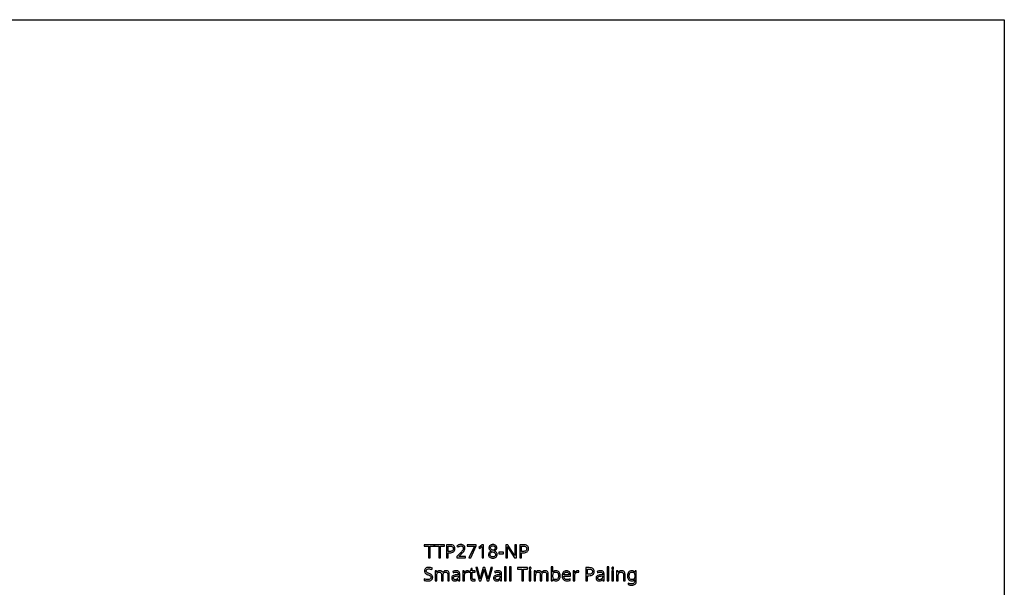
# Model space of a CAD drawing. Extents: x 7 to 806, y 10 to 293.
# Drawn here: x 657 to 806, y 201 to 287 of the extents above; entities that cross this region are included whole.
import ezdxf

# ---------------------------------------------------------------- set-up
doc = ezdxf.new("R2010")
doc.units = 0
doc.header["$LTSCALE"] = 12.7
doc.header["$MEASUREMENT"] = 0
doc.layers.add('ANNOTATION_TEXT', color=7, linetype='CONTINUOUS')
doc.layers.add('BORDER_FRAME', color=7, linetype='CONTINUOUS')

msp = doc.modelspace()

# ---------------------------------------------------------------- linework, layer by layer
at = {"layer": 'ANNOTATION_TEXT', "linetype": 'CONTINUOUS'}
for points in [[(719.346, 205.731), (719.346, 207.503), (719.965, 207.503), (719.965, 207.723), (718.472, 207.723), (718.472, 207.503), (719.094, 207.503), (719.094, 205.731), (719.346, 205.731)], [(720.898, 205.731), (720.898, 207.503), (721.517, 207.503), (721.517, 207.723), (720.023, 207.723), (720.023, 207.503), (720.646, 207.503), (720.646, 205.731), (720.898, 205.731)], [(723.094, 207.137), (723.082, 207.274), (723.047, 207.394), (723.047, 207.394), (722.988, 207.494), (722.906, 207.576), (722.906, 207.576), (722.801, 207.641), (722.672, 207.686), (722.672, 207.686), (722.521, 207.714), (722.346, 207.723), (722.346, 207.723), (721.819, 207.723), (721.819, 205.731), (722.07, 205.731), (722.07, 206.507), (722.299, 206.507), (722.477, 206.517), (722.634, 206.546), (722.634, 206.546), (722.77, 206.597), (722.886, 206.669), (722.886, 206.669), (722.976, 206.759), (723.041, 206.868), (723.041, 206.868), (723.081, 206.994), (723.094, 207.137), (723.094, 207.137)], [(722.07, 206.722), (722.07, 207.509), (722.323, 207.509), (722.445, 207.503), (722.551, 207.485), (722.551, 207.485), (722.639, 207.456), (722.71, 207.414), (722.71, 207.414), (722.764, 207.36), (722.803, 207.294), (722.803, 207.294), (722.826, 207.216), (722.834, 207.127), (722.834, 207.127), (722.826, 207.027), (722.8, 206.943), (722.8, 206.943), (722.758, 206.872), (722.758, 206.872), (722.701, 206.817), (722.701, 206.817), (722.624, 206.775), (722.526, 206.745), (722.526, 206.745), (722.408, 206.728), (722.27, 206.722), (722.27, 206.722), (722.07, 206.722)], [(724.687, 205.731), (724.687, 205.955), (723.68, 205.955), (723.68, 205.966), (724.096, 206.376), (724.2, 206.48), (724.288, 206.572), (724.36, 206.652), (724.416, 206.721), (724.416, 206.721), (724.499, 206.846), (724.559, 206.968), (724.559, 206.968), (724.595, 207.093), (724.607, 207.222), (724.607, 207.222), (724.596, 207.338), (724.566, 207.441), (724.566, 207.441), (724.515, 207.532), (724.443, 207.609), (724.443, 207.609), (724.354, 207.671), (724.251, 207.715), (724.251, 207.715), (724.134, 207.743), (724.003, 207.752), (724.003, 207.752), (723.84, 207.737), (723.684, 207.693), (723.684, 207.693), (723.535, 207.62), (723.393, 207.518), (723.393, 207.518), (723.523, 207.353), (723.59, 207.402), (723.654, 207.444), (723.714, 207.477), (723.77, 207.501), (723.77, 207.501), (723.883, 207.532), (724.003, 207.542), (724.003, 207.542), (724.08, 207.536), (724.149, 207.519), (724.149, 207.519), (724.209, 207.492), (724.26, 207.454), (724.26, 207.454), (724.301, 207.404), (724.33, 207.347), (724.33, 207.347), (724.348, 207.282), (724.354, 207.207), (724.354, 207.207), (724.345, 207.1), (724.316, 207.001), (724.316, 207.001), (724.27, 206.904), (724.203, 206.804), (724.203, 206.804), (724.155, 206.744), (724.087, 206.667), (723.999, 206.574), (723.891, 206.463), (723.891, 206.463), (723.369, 205.936), (723.369, 205.731), (724.687, 205.731)], [(725.211, 205.731), (725.481, 205.731), (726.29, 207.534), (726.29, 207.723), (724.954, 207.723), (724.954, 207.5), (726.029, 207.5), (725.211, 205.731)], [(727.417, 205.731), (727.417, 207.723), (727.214, 207.723), (726.675, 207.305), (726.803, 207.14), (726.961, 207.27), (727.107, 207.391), (727.107, 207.391), (727.188, 207.467), (727.188, 207.467), (727.18, 207.302), (727.177, 207.124), (727.177, 207.124), (727.177, 205.731), (727.417, 205.731)], [(728.818, 207.752), (728.689, 207.744), (728.574, 207.719), (728.574, 207.719), (728.473, 207.679), (728.384, 207.622), (728.384, 207.622), (728.313, 207.553), (728.262, 207.471), (728.262, 207.471), (728.232, 207.38), (728.222, 207.278), (728.222, 207.278), (728.227, 207.202), (728.243, 207.131), (728.243, 207.131), (728.268, 207.064), (728.304, 207.001), (728.304, 207.001), (728.351, 206.941), (728.412, 206.883), (728.485, 206.826), (728.571, 206.772), (728.571, 206.772), (728.474, 206.722), (728.39, 206.666), (728.319, 206.607), (728.26, 206.542), (728.26, 206.542), (728.215, 206.473), (728.183, 206.4), (728.183, 206.4), (728.164, 206.322), (728.158, 206.24), (728.158, 206.24), (728.169, 206.118), (728.202, 206.011), (728.202, 206.011), (728.256, 205.92), (728.333, 205.843), (728.333, 205.843), (728.429, 205.782), (728.542, 205.738), (728.542, 205.738), (728.675, 205.713), (728.826, 205.704), (728.826, 205.704), (728.968, 205.713), (729.096, 205.741), (729.096, 205.741), (729.207, 205.787), (729.303, 205.851), (729.303, 205.851), (729.379, 205.931), (729.434, 206.024), (729.434, 206.024), (729.467, 206.13), (729.478, 206.248), (729.478, 206.248), (729.472, 206.328), (729.453, 206.403), (729.453, 206.403), (729.421, 206.474), (729.376, 206.541), (729.376, 206.541), (729.317, 206.604), (729.24, 206.666), (729.146, 206.727), (729.034, 206.786), (729.034, 206.786), (729.127, 206.838), (729.206, 206.892), (729.271, 206.948), (729.323, 207.007), (729.323, 207.007), (729.363, 207.067), (729.391, 207.132), (729.391, 207.132), (729.409, 207.202), (729.414, 207.275), (729.414, 207.275), (729.404, 207.381), (729.374, 207.474), (729.374, 207.474), (729.323, 207.555), (729.252, 207.625), (729.252, 207.625), (729.164, 207.68), (729.062, 207.719), (729.062, 207.719), (728.947, 207.744), (728.818, 207.752), (728.818, 207.752)], [(728.398, 206.237), (728.404, 206.305), (728.42, 206.369), (728.42, 206.369), (728.448, 206.429), (728.488, 206.483), (728.488, 206.483), (728.54, 206.534), (728.605, 206.582), (728.683, 206.628), (728.775, 206.671), (728.775, 206.671), (728.892, 206.625), (728.99, 206.577), (729.07, 206.528), (729.132, 206.478), (729.132, 206.478), (729.179, 206.425), (729.211, 206.368), (729.211, 206.368), (729.232, 206.308), (729.239, 206.245), (729.239, 206.245), (729.232, 206.168), (729.21, 206.099), (729.21, 206.099), (729.176, 206.041), (729.127, 205.99), (729.127, 205.99), (729.066, 205.95), (728.993, 205.921), (728.993, 205.921), (728.912, 205.904), (728.82, 205.899), (728.82, 205.899), (728.726, 205.904), (728.643, 205.921), (728.643, 205.921), (728.571, 205.949), (728.51, 205.989), (728.51, 205.989), (728.461, 206.038), (728.425, 206.095), (728.425, 206.095), (728.405, 206.162), (728.398, 206.237), (728.398, 206.237)], [(728.815, 207.553), (728.892, 207.548), (728.961, 207.534), (728.961, 207.534), (729.022, 207.51), (729.075, 207.477), (729.075, 207.477), (729.117, 207.435), (729.147, 207.385), (729.147, 207.385), (729.166, 207.33), (729.172, 207.266), (729.172, 207.266), (729.167, 207.206), (729.151, 207.151), (729.151, 207.151), (729.127, 207.1), (729.093, 207.052), (729.093, 207.052), (729.047, 207.006), (728.988, 206.963), (728.915, 206.921), (728.829, 206.881), (728.829, 206.881), (728.758, 206.913), (728.697, 206.942), (728.646, 206.97), (728.607, 206.997), (728.607, 206.997), (728.545, 207.052), (728.5, 207.114), (728.5, 207.114), (728.473, 207.185), (728.463, 207.266), (728.463, 207.266), (728.469, 207.329), (728.487, 207.385), (728.487, 207.385), (728.517, 207.435), (728.559, 207.477), (728.559, 207.477), (728.611, 207.51), (728.671, 207.534), (728.671, 207.534), (728.739, 207.548), (728.815, 207.553), (728.815, 207.553)], [(729.729, 206.37), (730.405, 206.37), (730.405, 206.588), (729.729, 206.588), (729.729, 206.37)], [(732.365, 205.731), (732.365, 207.723), (732.131, 207.723), (732.131, 206.599), (732.132, 206.547), (732.133, 206.481), (732.136, 206.402), (732.139, 206.308), (732.139, 206.308), (732.143, 206.218), (732.146, 206.149), (732.148, 206.102), (732.15, 206.075), (732.15, 206.075), (732.139, 206.075), (731.792, 206.616), (731.138, 207.627), (731.077, 207.723), (730.786, 207.723), (730.786, 205.731), (731.018, 205.731), (731.018, 206.845), (731.017, 206.94), (731.014, 207.043), (731.009, 207.155), (731.002, 207.275), (731.002, 207.275), (730.995, 207.385), (731.006, 207.385), (732.072, 205.731), (732.365, 205.731)], [(734.181, 207.137), (734.17, 207.274), (734.134, 207.394), (734.134, 207.394), (734.076, 207.494), (733.993, 207.576), (733.993, 207.576), (733.888, 207.641), (733.759, 207.686), (733.759, 207.686), (733.608, 207.714), (733.434, 207.723), (733.434, 207.723), (732.906, 207.723), (732.906, 205.731), (733.157, 205.731), (733.157, 206.507), (733.386, 206.507), (733.564, 206.517), (733.721, 206.546), (733.721, 206.546), (733.858, 206.597), (733.973, 206.669), (733.973, 206.669), (734.064, 206.759), (734.128, 206.868), (734.128, 206.868), (734.168, 206.994), (734.181, 207.137), (734.181, 207.137)], [(733.157, 206.722), (733.157, 207.509), (733.41, 207.509), (733.533, 207.503), (733.638, 207.485), (733.638, 207.485), (733.726, 207.456), (733.797, 207.414), (733.797, 207.414), (733.851, 207.36), (733.89, 207.294), (733.89, 207.294), (733.913, 207.216), (733.921, 207.127), (733.921, 207.127), (733.913, 207.027), (733.887, 206.943), (733.887, 206.943), (733.845, 206.872), (733.845, 206.872), (733.788, 206.817), (733.788, 206.817), (733.711, 206.775), (733.613, 206.745), (733.613, 206.745), (733.495, 206.728), (733.357, 206.722), (733.357, 206.722), (733.157, 206.722)], [(719.731, 202.811), (719.727, 202.878), (719.718, 202.94), (719.701, 202.997), (719.679, 203.049), (719.679, 203.049), (719.613, 203.144), (719.518, 203.226), (719.518, 203.226), (719.456, 203.266), (719.381, 203.305), (719.291, 203.345), (719.187, 203.386), (719.187, 203.386), (719.1, 203.419), (719.026, 203.45), (718.964, 203.48), (718.914, 203.507), (718.914, 203.507), (718.84, 203.563), (718.789, 203.624), (718.789, 203.624), (718.76, 203.698), (718.76, 203.698), (718.751, 203.788), (718.751, 203.788), (718.757, 203.852), (718.775, 203.909), (718.775, 203.909), (718.806, 203.959), (718.85, 204.002), (718.85, 204.002), (718.906, 204.035), (718.97, 204.059), (718.97, 204.059), (719.045, 204.073), (719.128, 204.078), (719.128, 204.078), (719.241, 204.071), (719.358, 204.051), (719.479, 204.018), (719.605, 203.972), (719.605, 203.972), (719.683, 204.187), (719.555, 204.236), (719.42, 204.271), (719.28, 204.292), (719.134, 204.299), (719.134, 204.299), (718.998, 204.29), (718.875, 204.263), (718.875, 204.263), (718.766, 204.221), (718.672, 204.161), (718.672, 204.161), (718.596, 204.086), (718.541, 203.999), (718.541, 203.999), (718.508, 203.9), (718.498, 203.79), (718.498, 203.79), (718.505, 203.687), (718.526, 203.593), (718.526, 203.593), (718.564, 203.509), (718.616, 203.436), (718.616, 203.436), (718.685, 203.37), (718.774, 203.309), (718.883, 203.252), (719.011, 203.199), (719.011, 203.199), (719.102, 203.165), (719.181, 203.132), (719.247, 203.101), (719.301, 203.072), (719.301, 203.072), (719.384, 203.015), (719.439, 202.953), (719.439, 202.953), (719.469, 202.879), (719.469, 202.879), (719.48, 202.789), (719.48, 202.789), (719.473, 202.718), (719.451, 202.654), (719.451, 202.654), (719.416, 202.6), (719.367, 202.553), (719.367, 202.553), (719.303, 202.515), (719.225, 202.488), (719.225, 202.488), (719.135, 202.473), (719.03, 202.468), (719.03, 202.468), (718.894, 202.475), (718.748, 202.499), (718.748, 202.499), (718.604, 202.536), (718.472, 202.585), (718.472, 202.585), (718.472, 202.345), (718.578, 202.304), (718.705, 202.274), (718.852, 202.257), (719.019, 202.251), (719.019, 202.251), (719.178, 202.26), (719.318, 202.288), (719.318, 202.288), (719.439, 202.335), (719.542, 202.401), (719.542, 202.401), (719.625, 202.483), (719.683, 202.578), (719.683, 202.578), (719.719, 202.687), (719.731, 202.811), (719.731, 202.811)], [(722.002, 202.278), (722.244, 202.278), (722.244, 203.252), (722.236, 203.386), (722.211, 203.5), (722.211, 203.5), (722.172, 203.595), (722.117, 203.671), (722.117, 203.671), (722.047, 203.728), (721.959, 203.769), (721.959, 203.769), (721.857, 203.793), (721.739, 203.801), (721.739, 203.801), (721.662, 203.797), (721.589, 203.785), (721.52, 203.765), (721.455, 203.736), (721.455, 203.736), (721.396, 203.7), (721.344, 203.657), (721.344, 203.657), (721.298, 203.607), (721.259, 203.551), (721.259, 203.551), (721.245, 203.551), (721.215, 203.609), (721.176, 203.66), (721.176, 203.66), (721.131, 203.703), (721.078, 203.739), (721.078, 203.739), (721.017, 203.766), (720.948, 203.786), (720.872, 203.797), (720.788, 203.801), (720.788, 203.801), (720.717, 203.798), (720.65, 203.786), (720.586, 203.767), (720.526, 203.74), (720.526, 203.74), (720.471, 203.706), (720.423, 203.666), (720.423, 203.666), (720.381, 203.621), (720.346, 203.57), (720.346, 203.57), (720.333, 203.57), (720.296, 203.774), (720.098, 203.774), (720.098, 202.278), (720.344, 202.278), (720.344, 203.053), (720.349, 203.188), (720.367, 203.301), (720.367, 203.301), (720.397, 203.395), (720.439, 203.469), (720.439, 203.469), (720.493, 203.523), (720.493, 203.523), (720.563, 203.563), (720.563, 203.563), (720.646, 203.587), (720.743, 203.596), (720.743, 203.596), (720.816, 203.59), (720.879, 203.572), (720.879, 203.572), (720.932, 203.545), (720.974, 203.507), (720.974, 203.507), (721.007, 203.457), (721.03, 203.395), (721.03, 203.395), (721.045, 203.324), (721.049, 203.241), (721.049, 203.241), (721.049, 202.278), (721.293, 202.278), (721.293, 203.104), (721.299, 203.22), (721.318, 203.32), (721.318, 203.32), (721.348, 203.405), (721.391, 203.474), (721.391, 203.474), (721.447, 203.527), (721.517, 203.564), (721.517, 203.564), (721.6, 203.588), (721.698, 203.596), (721.698, 203.596), (721.768, 203.59), (721.83, 203.572), (721.83, 203.572), (721.882, 203.545), (721.925, 203.507), (721.925, 203.507), (721.959, 203.457), (721.983, 203.395), (721.983, 203.395), (721.997, 203.324), (722.002, 203.241), (722.002, 203.241), (722.002, 202.278)], [(723.631, 202.278), (723.81, 202.278), (723.81, 203.297), (723.801, 203.419), (723.775, 203.523), (723.775, 203.523), (723.735, 203.61), (723.677, 203.679), (723.677, 203.679), (723.602, 203.731), (723.51, 203.769), (723.51, 203.769), (723.4, 203.791), (723.274, 203.799), (723.274, 203.799), (723.143, 203.79), (723.01, 203.765), (723.01, 203.765), (722.881, 203.724), (722.763, 203.671), (722.763, 203.671), (722.838, 203.487), (723.036, 203.566), (723.036, 203.566), (723.145, 203.592), (723.26, 203.601), (723.26, 203.601), (723.335, 203.596), (723.399, 203.581), (723.399, 203.581), (723.454, 203.555), (723.496, 203.519), (723.496, 203.519), (723.528, 203.473), (723.551, 203.416), (723.551, 203.416), (723.565, 203.348), (723.57, 203.269), (723.57, 203.269), (723.57, 203.18), (723.316, 203.171), (723.148, 203.158), (723.002, 203.132), (723.002, 203.132), (722.878, 203.093), (722.777, 203.04), (722.777, 203.04), (722.698, 202.973), (722.642, 202.894), (722.642, 202.894), (722.609, 202.8), (722.598, 202.694), (722.598, 202.694), (722.606, 202.594), (722.63, 202.506), (722.63, 202.506), (722.669, 202.43), (722.724, 202.367), (722.724, 202.367), (722.792, 202.316), (722.872, 202.28), (722.872, 202.28), (722.965, 202.258), (723.07, 202.251), (723.07, 202.251), (723.151, 202.254), (723.224, 202.263), (723.29, 202.279), (723.349, 202.3), (723.349, 202.3), (723.405, 202.331), (723.461, 202.373), (723.517, 202.426), (723.572, 202.491), (723.572, 202.491), (723.583, 202.491), (723.631, 202.278)], [(724.97, 203.801), (724.902, 203.797), (724.837, 203.782), (724.837, 203.782), (724.775, 203.758), (724.716, 203.725), (724.716, 203.725), (724.659, 203.682), (724.606, 203.631), (724.557, 203.57), (724.513, 203.5), (724.513, 203.5), (724.502, 203.5), (724.474, 203.774), (724.273, 203.774), (724.273, 202.278), (724.518, 202.278), (724.518, 203.077), (724.532, 203.21), (724.575, 203.331), (724.575, 203.331), (724.607, 203.386), (724.643, 203.434), (724.643, 203.434), (724.686, 203.476), (724.733, 203.513), (724.733, 203.513), (724.785, 203.541), (724.84, 203.562), (724.84, 203.562), (724.895, 203.574), (724.954, 203.578), (724.954, 203.578), (725.034, 203.573), (725.116, 203.559), (725.116, 203.559), (725.146, 203.785), (725.064, 203.797), (724.97, 203.801), (724.97, 203.801)], [(725.925, 202.451), (725.873, 202.455), (725.826, 202.468), (725.826, 202.468), (725.786, 202.49), (725.752, 202.521), (725.752, 202.521), (725.725, 202.559), (725.706, 202.605), (725.706, 202.605), (725.695, 202.658), (725.691, 202.72), (725.691, 202.72), (725.691, 203.583), (726.123, 203.583), (726.123, 203.774), (725.691, 203.774), (725.691, 204.117), (725.545, 204.117), (725.447, 203.799), (725.233, 203.701), (725.233, 203.583), (725.444, 203.583), (725.444, 202.713), (725.451, 202.604), (725.472, 202.51), (725.472, 202.51), (725.506, 202.43), (725.553, 202.365), (725.553, 202.365), (725.615, 202.315), (725.691, 202.28), (725.691, 202.28), (725.78, 202.258), (725.883, 202.251), (725.883, 202.251), (726.028, 202.266), (726.028, 202.266), (726.09, 202.28), (726.134, 202.295), (726.134, 202.295), (726.134, 202.483), (726.093, 202.471), (726.037, 202.461), (726.037, 202.461), (725.977, 202.454), (725.925, 202.451), (725.925, 202.451)], [(728.224, 202.278), (728.754, 204.27), (728.492, 204.27), (728.184, 203.056), (728.15, 202.918), (728.123, 202.793), (728.102, 202.68), (728.087, 202.579), (728.087, 202.579), (728.041, 202.821), (727.978, 203.059), (727.978, 203.059), (727.612, 204.27), (727.353, 204.27), (727.002, 203.068), (726.937, 202.813), (726.895, 202.579), (726.895, 202.579), (726.855, 202.816), (726.8, 203.053), (726.8, 203.053), (726.491, 204.27), (726.229, 204.27), (726.756, 202.278), (727.01, 202.278), (727.386, 203.575), (727.419, 203.692), (727.446, 203.798), (727.467, 203.893), (727.481, 203.977), (727.481, 203.977), (727.493, 203.914), (727.514, 203.828), (727.544, 203.717), (727.582, 203.583), (727.582, 203.583), (727.97, 202.278), (728.224, 202.278)], [(729.951, 202.278), (730.13, 202.278), (730.13, 203.297), (730.121, 203.419), (730.096, 203.523), (730.096, 203.523), (730.055, 203.61), (729.998, 203.679), (729.998, 203.679), (729.922, 203.731), (729.83, 203.769), (729.83, 203.769), (729.721, 203.791), (729.594, 203.799), (729.594, 203.799), (729.463, 203.79), (729.33, 203.765), (729.33, 203.765), (729.202, 203.724), (729.083, 203.671), (729.083, 203.671), (729.158, 203.487), (729.356, 203.566), (729.356, 203.566), (729.465, 203.592), (729.581, 203.601), (729.581, 203.601), (729.656, 203.596), (729.72, 203.581), (729.72, 203.581), (729.774, 203.555), (729.816, 203.519), (729.816, 203.519), (729.848, 203.473), (729.871, 203.416), (729.871, 203.416), (729.885, 203.348), (729.89, 203.269), (729.89, 203.269), (729.89, 203.18), (729.637, 203.171), (729.468, 203.158), (729.322, 203.132), (729.322, 203.132), (729.198, 203.093), (729.097, 203.04), (729.097, 203.04), (729.018, 202.973), (728.962, 202.894), (728.962, 202.894), (728.929, 202.8), (728.919, 202.694), (728.919, 202.694), (728.926, 202.594), (728.95, 202.506), (728.95, 202.506), (728.989, 202.43), (729.044, 202.367), (729.044, 202.367), (729.112, 202.316), (729.192, 202.28), (729.192, 202.28), (729.285, 202.258), (729.39, 202.251), (729.39, 202.251), (729.471, 202.254), (729.544, 202.263), (729.61, 202.279), (729.669, 202.3), (729.669, 202.3), (729.725, 202.331), (729.781, 202.373), (729.837, 202.426), (729.893, 202.491), (729.893, 202.491), (729.904, 202.491), (729.951, 202.278)], [(730.838, 202.278), (730.838, 204.398), (730.593, 204.398), (730.593, 202.278), (730.838, 202.278)], [(731.557, 202.278), (731.557, 204.398), (731.312, 204.398), (731.312, 202.278), (731.557, 202.278)], [(733.421, 202.278), (733.421, 204.049), (734.04, 204.049), (734.04, 204.27), (732.547, 204.27), (732.547, 204.049), (733.169, 204.049), (733.169, 202.278), (733.421, 202.278)], [(734.289, 204.179), (734.299, 204.108), (734.299, 204.108), (734.33, 204.06), (734.33, 204.06), (734.376, 204.032), (734.376, 204.032), (734.434, 204.022), (734.434, 204.022), (734.487, 204.032), (734.487, 204.032), (734.533, 204.06), (734.533, 204.06), (734.566, 204.108), (734.566, 204.108), (734.577, 204.179), (734.577, 204.179), (734.574, 204.217), (734.566, 204.248), (734.566, 204.248), (734.533, 204.297), (734.533, 204.297), (734.487, 204.325), (734.487, 204.325), (734.434, 204.334), (734.434, 204.334), (734.376, 204.325), (734.376, 204.325), (734.33, 204.297), (734.33, 204.297), (734.299, 204.248), (734.299, 204.248), (734.289, 204.179), (734.289, 204.179)], [(734.553, 202.278), (734.553, 203.774), (734.308, 203.774), (734.308, 202.278), (734.553, 202.278)], [(736.931, 202.278), (737.173, 202.278), (737.173, 203.252), (737.165, 203.386), (737.141, 203.5), (737.141, 203.5), (737.101, 203.595), (737.047, 203.671), (737.047, 203.671), (736.976, 203.728), (736.889, 203.769), (736.889, 203.769), (736.786, 203.793), (736.668, 203.801), (736.668, 203.801), (736.591, 203.797), (736.518, 203.785), (736.449, 203.765), (736.384, 203.736), (736.384, 203.736), (736.325, 203.7), (736.273, 203.657), (736.273, 203.657), (736.227, 203.607), (736.188, 203.551), (736.188, 203.551), (736.175, 203.551), (736.144, 203.609), (736.105, 203.66), (736.105, 203.66), (736.06, 203.703), (736.007, 203.739), (736.007, 203.739), (735.946, 203.766), (735.877, 203.786), (735.801, 203.797), (735.717, 203.801), (735.717, 203.801), (735.646, 203.798), (735.579, 203.786), (735.516, 203.767), (735.455, 203.74), (735.455, 203.74), (735.4, 203.706), (735.352, 203.666), (735.352, 203.666), (735.31, 203.621), (735.275, 203.57), (735.275, 203.57), (735.262, 203.57), (735.225, 203.774), (735.028, 203.774), (735.028, 202.278), (735.273, 202.278), (735.273, 203.053), (735.279, 203.188), (735.296, 203.301), (735.296, 203.301), (735.326, 203.395), (735.368, 203.469), (735.368, 203.469), (735.423, 203.523), (735.423, 203.523), (735.492, 203.563), (735.492, 203.563), (735.575, 203.587), (735.672, 203.596), (735.672, 203.596), (735.745, 203.59), (735.808, 203.572), (735.808, 203.572), (735.861, 203.545), (735.904, 203.507), (735.904, 203.507), (735.936, 203.457), (735.959, 203.395), (735.959, 203.395), (735.974, 203.324), (735.978, 203.241), (735.978, 203.241), (735.978, 202.278), (736.222, 202.278), (736.222, 203.104), (736.228, 203.22), (736.247, 203.32), (736.247, 203.32), (736.278, 203.405), (736.32, 203.474), (736.32, 203.474), (736.376, 203.527), (736.446, 203.564), (736.446, 203.564), (736.529, 203.588), (736.627, 203.596), (736.627, 203.596), (736.697, 203.59), (736.759, 203.572), (736.759, 203.572), (736.812, 203.545), (736.854, 203.507), (736.854, 203.507), (736.888, 203.457), (736.912, 203.395), (736.912, 203.395), (736.926, 203.324), (736.931, 203.241), (736.931, 203.241), (736.931, 202.278)], [(738.345, 203.799), (738.269, 203.795), (738.198, 203.785), (738.133, 203.767), (738.072, 203.743), (738.072, 203.743), (738.017, 203.711), (737.966, 203.672), (737.966, 203.672), (737.921, 203.627), (737.882, 203.575), (737.882, 203.575), (737.868, 203.575), (737.882, 203.883), (737.882, 203.883), (737.882, 204.398), (737.637, 204.398), (737.637, 202.278), (737.812, 202.278), (737.818, 202.3), (737.829, 202.339), (737.844, 202.394), (737.863, 202.468), (737.863, 202.468), (737.882, 202.468), (737.922, 202.416), (737.968, 202.372), (737.968, 202.372), (738.018, 202.336), (738.075, 202.305), (738.075, 202.305), (738.202, 202.265), (738.345, 202.251), (738.345, 202.251), (738.482, 202.264), (738.602, 202.301), (738.602, 202.301), (738.709, 202.364), (738.799, 202.453), (738.799, 202.453), (738.87, 202.564), (738.921, 202.696), (738.921, 202.696), (738.952, 202.851), (738.962, 203.026), (738.962, 203.026), (738.952, 203.199), (738.921, 203.35), (738.921, 203.35), (738.872, 203.482), (738.801, 203.594), (738.801, 203.594), (738.712, 203.684), (738.607, 203.747), (738.607, 203.747), (738.484, 203.786), (738.345, 203.799), (738.345, 203.799)], [(738.304, 203.596), (738.4, 203.587), (738.483, 203.56), (738.483, 203.56), (738.552, 203.516), (738.609, 203.454), (738.609, 203.454), (738.652, 203.374), (738.683, 203.277), (738.683, 203.277), (738.702, 203.162), (738.709, 203.029), (738.709, 203.029), (738.702, 202.897), (738.683, 202.782), (738.683, 202.782), (738.652, 202.683), (738.609, 202.601), (738.609, 202.601), (738.553, 202.536), (738.553, 202.536), (738.485, 202.491), (738.485, 202.491), (738.404, 202.463), (738.31, 202.454), (738.31, 202.454), (738.203, 202.462), (738.113, 202.487), (738.113, 202.487), (738.038, 202.528), (738.038, 202.528), (737.981, 202.585), (737.981, 202.585), (737.937, 202.661), (737.906, 202.761), (737.906, 202.761), (737.888, 202.881), (737.882, 203.023), (737.882, 203.023), (737.882, 203.034), (737.888, 203.176), (737.906, 203.295), (737.906, 203.295), (737.937, 203.392), (737.98, 203.468), (737.98, 203.468), (738.036, 203.523), (738.036, 203.523), (738.109, 203.563), (738.109, 203.563), (738.199, 203.587), (738.304, 203.596), (738.304, 203.596)], [(739.989, 202.251), (740.128, 202.256), (740.247, 202.273), (740.247, 202.273), (740.36, 202.302), (740.48, 202.348), (740.48, 202.348), (740.48, 202.563), (740.345, 202.512), (740.228, 202.48), (740.228, 202.48), (740.117, 202.465), (740, 202.459), (740, 202.459), (739.894, 202.468), (739.8, 202.492), (739.8, 202.492), (739.72, 202.533), (739.653, 202.592), (739.653, 202.592), (739.599, 202.665), (739.559, 202.754), (739.559, 202.754), (739.534, 202.858), (739.523, 202.978), (739.523, 202.978), (740.548, 202.978), (740.548, 203.127), (740.537, 203.274), (740.506, 203.405), (740.506, 203.405), (740.453, 203.52), (740.38, 203.619), (740.38, 203.619), (740.289, 203.699), (740.184, 203.755), (740.184, 203.755), (740.064, 203.79), (739.931, 203.801), (739.931, 203.801), (739.786, 203.788), (739.658, 203.747), (739.658, 203.747), (739.545, 203.68), (739.448, 203.587), (739.448, 203.587), (739.37, 203.472), (739.314, 203.338), (739.314, 203.338), (739.281, 203.186), (739.27, 203.015), (739.27, 203.015), (739.282, 202.846), (739.318, 202.696), (739.318, 202.696), (739.377, 202.566), (739.461, 202.454), (739.461, 202.454), (739.565, 202.365), (739.688, 202.301), (739.688, 202.301), (739.83, 202.264), (739.989, 202.251), (739.989, 202.251)], [(739.928, 203.601), (740.009, 203.594), (740.079, 203.574), (740.079, 203.574), (740.141, 203.54), (740.194, 203.492), (740.194, 203.492), (740.235, 203.431), (740.265, 203.357), (740.265, 203.357), (740.283, 203.272), (740.29, 203.173), (740.29, 203.173), (739.529, 203.173), (739.544, 203.268), (739.568, 203.352), (739.568, 203.352), (739.604, 203.425), (739.65, 203.488), (739.65, 203.488), (739.705, 203.537), (739.77, 203.572), (739.77, 203.572), (739.844, 203.594), (739.928, 203.601), (739.928, 203.601)], [(741.624, 203.801), (741.556, 203.797), (741.491, 203.782), (741.491, 203.782), (741.429, 203.758), (741.369, 203.725), (741.369, 203.725), (741.313, 203.682), (741.26, 203.631), (741.211, 203.57), (741.166, 203.5), (741.166, 203.5), (741.156, 203.5), (741.128, 203.774), (740.927, 203.774), (740.927, 202.278), (741.172, 202.278), (741.172, 203.077), (741.186, 203.21), (741.229, 203.331), (741.229, 203.331), (741.26, 203.386), (741.297, 203.434), (741.297, 203.434), (741.34, 203.476), (741.387, 203.513), (741.387, 203.513), (741.439, 203.541), (741.493, 203.562), (741.493, 203.562), (741.549, 203.574), (741.608, 203.578), (741.608, 203.578), (741.688, 203.573), (741.77, 203.559), (741.77, 203.559), (741.8, 203.785), (741.718, 203.797), (741.624, 203.801), (741.624, 203.801)], [(744.113, 203.684), (744.101, 203.821), (744.066, 203.94), (744.066, 203.94), (744.007, 204.04), (743.925, 204.123), (743.925, 204.123), (743.82, 204.187), (743.691, 204.233), (743.691, 204.233), (743.54, 204.261), (743.365, 204.27), (743.365, 204.27), (742.838, 204.27), (742.838, 202.278), (743.089, 202.278), (743.089, 203.053), (743.318, 203.053), (743.496, 203.063), (743.653, 203.093), (743.653, 203.093), (743.789, 203.144), (743.905, 203.216), (743.905, 203.216), (743.995, 203.306), (744.06, 203.414), (744.06, 203.414), (744.1, 203.54), (744.113, 203.684), (744.113, 203.684)], [(743.089, 203.269), (743.089, 204.056), (743.342, 204.056), (743.465, 204.05), (743.57, 204.032), (743.57, 204.032), (743.658, 204.002), (743.729, 203.961), (743.729, 203.961), (743.783, 203.907), (743.822, 203.841), (743.822, 203.841), (743.845, 203.763), (743.853, 203.673), (743.853, 203.673), (743.845, 203.574), (743.819, 203.489), (743.819, 203.489), (743.777, 203.419), (743.777, 203.419), (743.72, 203.364), (743.72, 203.364), (743.643, 203.322), (743.545, 203.292), (743.545, 203.292), (743.427, 203.274), (743.289, 203.269), (743.289, 203.269), (743.089, 203.269)], [(745.416, 202.278), (745.594, 202.278), (745.594, 203.297), (745.586, 203.419), (745.56, 203.523), (745.56, 203.523), (745.519, 203.61), (745.462, 203.679), (745.462, 203.679), (745.387, 203.731), (745.295, 203.769), (745.295, 203.769), (745.185, 203.791), (745.059, 203.799), (745.059, 203.799), (744.927, 203.79), (744.795, 203.765), (744.795, 203.765), (744.666, 203.724), (744.548, 203.671), (744.548, 203.671), (744.623, 203.487), (744.82, 203.566), (744.82, 203.566), (744.93, 203.592), (745.045, 203.601), (745.045, 203.601), (745.12, 203.596), (745.184, 203.581), (745.184, 203.581), (745.238, 203.555), (745.281, 203.519), (745.281, 203.519), (745.313, 203.473), (745.335, 203.416), (745.335, 203.416), (745.35, 203.348), (745.354, 203.269), (745.354, 203.269), (745.354, 203.18), (745.101, 203.171), (744.932, 203.158), (744.786, 203.132), (744.786, 203.132), (744.663, 203.093), (744.562, 203.04), (744.562, 203.04), (744.483, 202.973), (744.427, 202.894), (744.427, 202.894), (744.394, 202.8), (744.383, 202.694), (744.383, 202.694), (744.391, 202.594), (744.414, 202.506), (744.414, 202.506), (744.454, 202.43), (744.508, 202.367), (744.508, 202.367), (744.577, 202.316), (744.657, 202.28), (744.657, 202.28), (744.75, 202.258), (744.854, 202.251), (744.854, 202.251), (744.935, 202.254), (745.009, 202.263), (745.075, 202.279), (745.134, 202.3), (745.134, 202.3), (745.19, 202.331), (745.245, 202.373), (745.301, 202.426), (745.357, 202.491), (745.357, 202.491), (745.368, 202.491), (745.416, 202.278)], [(746.303, 202.278), (746.303, 204.398), (746.057, 204.398), (746.057, 202.278), (746.303, 202.278)], [(746.758, 204.179), (746.767, 204.108), (746.767, 204.108), (746.799, 204.06), (746.799, 204.06), (746.845, 204.032), (746.845, 204.032), (746.902, 204.022), (746.902, 204.022), (746.955, 204.032), (746.955, 204.032), (747.002, 204.06), (747.002, 204.06), (747.034, 204.108), (747.034, 204.108), (747.045, 204.179), (747.045, 204.179), (747.042, 204.217), (747.034, 204.248), (747.034, 204.248), (747.002, 204.297), (747.002, 204.297), (746.955, 204.325), (746.955, 204.325), (746.902, 204.334), (746.902, 204.334), (746.845, 204.325), (746.845, 204.325), (746.799, 204.297), (746.799, 204.297), (746.767, 204.248), (746.767, 204.248), (746.758, 204.179), (746.758, 204.179)], [(747.022, 202.278), (747.022, 203.774), (746.777, 203.774), (746.777, 202.278), (747.022, 202.278)], [(748.515, 202.278), (748.758, 202.278), (748.758, 203.252), (748.749, 203.383), (748.724, 203.496), (748.724, 203.496), (748.682, 203.592), (748.624, 203.668), (748.624, 203.668), (748.549, 203.726), (748.455, 203.767), (748.455, 203.767), (748.344, 203.793), (748.216, 203.801), (748.216, 203.801), (748.142, 203.798), (748.071, 203.786), (748.003, 203.767), (747.939, 203.74), (747.939, 203.74), (747.88, 203.707), (747.827, 203.666), (747.827, 203.666), (747.782, 203.621), (747.744, 203.57), (747.744, 203.57), (747.731, 203.57), (747.694, 203.774), (747.496, 203.774), (747.496, 202.278), (747.741, 202.278), (747.741, 203.053), (747.748, 203.187), (747.767, 203.3), (747.767, 203.3), (747.8, 203.394), (747.845, 203.468), (747.845, 203.468), (747.905, 203.523), (747.905, 203.523), (747.981, 203.563), (747.981, 203.563), (748.072, 203.587), (748.18, 203.596), (748.18, 203.596), (748.26, 203.59), (748.33, 203.572), (748.33, 203.572), (748.387, 203.545), (748.434, 203.506), (748.434, 203.506), (748.469, 203.455), (748.495, 203.393), (748.495, 203.393), (748.51, 203.32), (748.515, 203.235), (748.515, 203.235), (748.515, 202.278)], [(750.22, 202.292), (750.22, 202.233), (750.212, 202.139), (750.191, 202.056), (750.191, 202.056), (750.157, 201.985), (750.108, 201.924), (750.108, 201.924), (750.047, 201.875), (749.977, 201.84), (749.977, 201.84), (749.897, 201.819), (749.807, 201.812), (749.807, 201.812), (749.647, 201.82), (749.502, 201.842), (749.371, 201.878), (749.255, 201.929), (749.255, 201.929), (749.255, 201.703), (749.368, 201.662), (749.495, 201.632), (749.637, 201.614), (749.793, 201.608), (749.793, 201.608), (749.953, 201.618), (750.09, 201.647), (750.09, 201.647), (750.206, 201.699), (750.299, 201.77), (750.299, 201.77), (750.37, 201.861), (750.421, 201.972), (750.421, 201.972), (750.452, 202.103), (750.462, 202.254), (750.462, 202.254), (750.462, 203.774), (750.267, 203.774), (750.235, 203.575), (750.22, 203.575), (750.176, 203.628), (750.128, 203.674), (750.076, 203.713), (750.019, 203.744), (750.019, 203.744), (749.959, 203.769), (749.894, 203.787), (749.824, 203.798), (749.751, 203.801), (749.751, 203.801), (749.616, 203.788), (749.496, 203.748), (749.496, 203.748), (749.391, 203.684), (749.301, 203.593), (749.301, 203.593), (749.23, 203.479), (749.179, 203.346), (749.179, 203.346), (749.148, 203.194), (749.138, 203.023), (749.138, 203.023), (749.148, 202.85), (749.177, 202.696), (749.177, 202.696), (749.228, 202.564), (749.3, 202.453), (749.3, 202.453), (749.39, 202.364), (749.495, 202.301), (749.495, 202.301), (749.616, 202.264), (749.754, 202.251), (749.754, 202.251), (749.829, 202.254), (749.899, 202.265), (749.964, 202.282), (750.025, 202.307), (750.025, 202.307), (750.08, 202.338), (750.13, 202.376), (750.13, 202.376), (750.176, 202.422), (750.217, 202.476), (750.217, 202.476), (750.228, 202.476), (750.22, 202.292)], [(749.79, 202.451), (749.697, 202.46), (749.616, 202.487), (749.616, 202.487), (749.547, 202.533), (749.491, 202.597), (749.491, 202.597), (749.447, 202.678), (749.416, 202.775), (749.416, 202.775), (749.397, 202.89), (749.391, 203.021), (749.391, 203.021), (749.397, 203.15), (749.416, 203.265), (749.416, 203.265), (749.448, 203.363), (749.493, 203.446), (749.493, 203.446), (749.55, 203.511), (749.617, 203.558), (749.617, 203.558), (749.696, 203.586), (749.785, 203.596), (749.785, 203.596), (749.892, 203.587), (749.983, 203.562), (749.983, 203.562), (750.059, 203.518), (750.059, 203.518), (750.119, 203.459), (750.119, 203.459), (750.164, 203.381), (750.196, 203.282), (750.196, 203.282), (750.216, 203.163), (750.222, 203.023), (750.222, 203.023), (750.222, 202.965), (750.216, 202.839), (750.196, 202.732), (750.196, 202.732), (750.164, 202.643), (750.119, 202.572), (750.119, 202.572), (750.06, 202.519), (749.985, 202.481), (749.985, 202.481), (749.896, 202.459), (749.79, 202.451), (749.79, 202.451)], [(723.126, 202.449), (723.064, 202.452), (723.01, 202.464), (723.01, 202.464), (722.963, 202.484), (722.924, 202.511), (722.924, 202.511), (722.893, 202.546), (722.871, 202.587), (722.871, 202.587), (722.858, 202.636), (722.853, 202.691), (722.853, 202.691), (722.86, 202.763), (722.882, 202.825), (722.882, 202.825), (722.919, 202.876), (722.919, 202.876), (722.97, 202.919), (722.97, 202.919), (723.038, 202.951), (723.124, 202.975), (723.226, 202.992), (723.346, 203), (723.346, 203), (723.567, 203.01), (723.567, 202.875), (723.56, 202.779), (723.537, 202.694), (723.537, 202.694), (723.5, 202.621), (723.448, 202.559), (723.448, 202.559), (723.384, 202.51), (723.308, 202.476), (723.308, 202.476), (723.222, 202.455), (723.126, 202.449), (723.126, 202.449)], [(729.446, 202.449), (729.384, 202.452), (729.33, 202.464), (729.33, 202.464), (729.283, 202.484), (729.244, 202.511), (729.244, 202.511), (729.213, 202.546), (729.191, 202.587), (729.191, 202.587), (729.178, 202.636), (729.173, 202.691), (729.173, 202.691), (729.18, 202.763), (729.202, 202.825), (729.202, 202.825), (729.239, 202.876), (729.239, 202.876), (729.29, 202.919), (729.29, 202.919), (729.358, 202.951), (729.444, 202.975), (729.546, 202.992), (729.666, 203), (729.666, 203), (729.887, 203.01), (729.887, 202.875), (729.88, 202.779), (729.857, 202.694), (729.857, 202.694), (729.82, 202.621), (729.769, 202.559), (729.769, 202.559), (729.704, 202.51), (729.628, 202.476), (729.628, 202.476), (729.542, 202.455), (729.446, 202.449), (729.446, 202.449)], [(744.91, 202.449), (744.849, 202.452), (744.795, 202.464), (744.795, 202.464), (744.748, 202.484), (744.709, 202.511), (744.709, 202.511), (744.678, 202.546), (744.656, 202.587), (744.656, 202.587), (744.642, 202.636), (744.638, 202.691), (744.638, 202.691), (744.645, 202.763), (744.666, 202.825), (744.666, 202.825), (744.703, 202.876), (744.703, 202.876), (744.755, 202.919), (744.755, 202.919), (744.823, 202.951), (744.908, 202.975), (745.011, 202.992), (745.131, 203), (745.131, 203), (745.352, 203.01), (745.352, 202.875), (745.344, 202.779), (745.322, 202.694), (745.322, 202.694), (745.285, 202.621), (745.233, 202.559), (745.233, 202.559), (745.169, 202.51), (745.093, 202.476), (745.093, 202.476), (745.007, 202.455), (744.91, 202.449), (744.91, 202.449)]]:
    msp.add_lwpolyline(points, close=True, dxfattribs=at)
at = {"layer": 'BORDER_FRAME'}
for p, q in [((405.997, 287), (805.997, 287)), ((805.997, 287), (805.997, 10))]:
    msp.add_line(p, q, dxfattribs=at)

doc.saveas('drawing.dxf')
